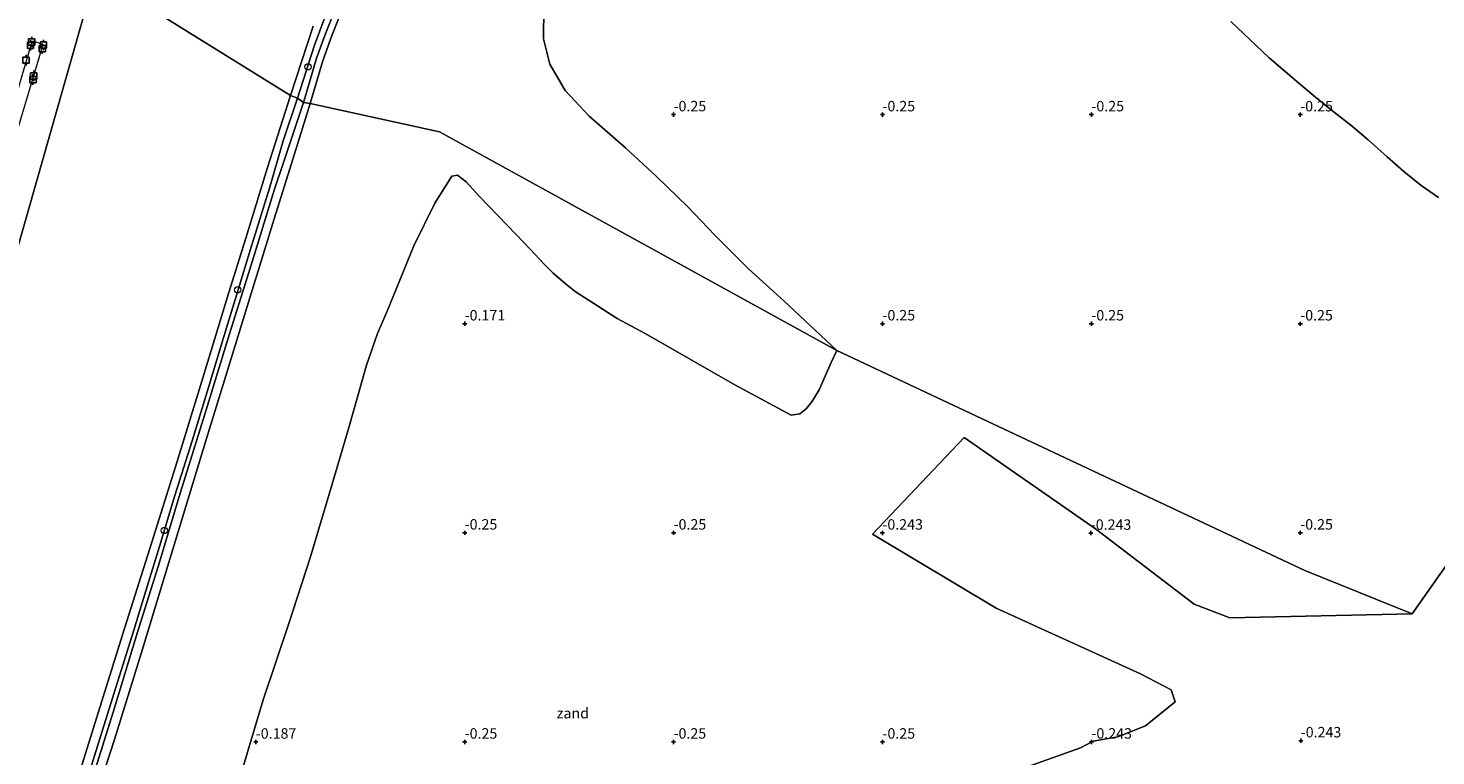
# Model space of a CAD drawing. Units: metres. Extents: x 143236 to 145552, y 596370 to 598151.
# Drawn here: x 143746 to 144082, y 597047 to 597221 of the extents above; entities that cross this region are included whole.
import ezdxf
from ezdxf.enums import TextEntityAlignment as Align

# ---------------------------------------------------------------- set-up
doc = ezdxf.new("R2010")
doc.units = ezdxf.units.M
doc.layers.get('0').update_dxf_attribs({"lineweight": 25})
for name, color, linetype, lineweight in [('B-ME-AL-OVERIG-GV-B7', 7, 'BV-GELEIDERAIL', 18), ('B-ME-GW-KRUINLIJN-L-B1', 93, 'Continuous', 18), ('B-ME-IE-GRONDWERKLIJN-GROND_NIETINGERICHT-GV-B6', 253, 'Continuous', 18), ('B-ME-IE-HULPGEOMETRIE-L-B1', 53, 'Continuous', 18), ('B-ME-OB-BEKLEDING-GV-B6', 253, 'Continuous', 18), ('B-ME-OB-WATERLIJN-L-B1', 133, 'OB-WATERLIJN', 18), ('B-ME-OG-WATER-GV-B6', 153, 'Continuous', 18), ('B-ME-VV-SCHEEPVAARTTEKENS-S-B1', 13, 'Continuous', 18)]:
    doc.layers.add(name, color=color, linetype=linetype, lineweight=lineweight)
doc.layers.add('B-ME-GW-HOOGTEPUNT-S-B1', color=10, linetype='Continuous')
doc.layers.add('B-ME-VV-AFMEERCONSTRUCTIE-S-B1', color=10, linetype='Continuous')
doc.styles.add('NLCS-ISO', font='NLCS-ISO.TTF')
doc.linetypes.add('BV-GELEIDERAIL', pattern='A,10,-3,[108,NLCS.SHX,S=1,R=0,X=0,Y=0],-3', length=16)
doc.linetypes.add('OB-WATERLIJN', pattern='A,10,[32,NLCS.SHX,S=2,R=0,X=0,Y=0],-12', length=22)

# ---------------------------------------------------------------- blocks, each defined once
blk = doc.blocks.new('hoogtepunt')
for p, q in [((-0.5, 0), (0.5, 0)), ((0, 0.5), (0, -0.5))]:
    blk.add_line(p, q)
blk = doc.blocks.new('dtb')
blk.add_circle((0, 0), 0.75)
blk = doc.blocks.new('meerpaal')
for p, q in [((-0.75, 0), (-1.25, 0)), ((0.75, 0.75), (-0.75, 0.75)), ((-0.75, 0.75), (-0.75, -0.75)), ((0.75, -0.75), (0.75, 0.75)), ((0.75, 0), (1.25, 0)), ((-0.75, -0.75), (0.75, -0.75))]:
    blk.add_line(p, q)

msp = doc.modelspace()

# ---------------------------------------------------------------- linework, layer by layer
at = {"layer": 'B-ME-AL-OVERIG-GV-B7'}
msp.add_polyline3d([(143735.1, 597178.747, 1.714), (143740.545, 597197.285, 1.709), (143745.634, 597214.525, 1.709), (143746.545, 597217.612, 1.709), (143749.067, 597216.869, 1.709), (143748.212, 597214.031, 1.709), (143743.588, 597198.565, 1.709), (143738.813, 597182.456, 1.709), (143734.743, 597168.718, 1.748), (143730.499, 597153.953, 1.725), (143724.728, 597134.4, 1.725), (143718.234, 597112.397, 1.725), (143714.702, 597100.43, 1.725), (143712.202, 597101.168, 1.725), (143713.92, 597106.988, 1.725), (143717.439, 597118.912, 1.725), (143722.337, 597135.505, 1.725), (143727.313, 597152.367, 1.725), (143730.026, 597161.56, 1.725), (143717.506, 597165.224, 1.769), (143717.599, 597168.172, 1.769), (143730.897, 597164.584, 1.769), (143735.1, 597178.747, 1.714)], dxfattribs=at)
at = {"layer": 'B-ME-GW-KRUINLIJN-L-B1'}
for points in [[(143809.963, 597203.908, 0.767), (143814.09, 597216.639, 0.743), (143816.597, 597223.443, 0.747)], [(143818.413, 597223.802, 0.694), (143816.513, 597218.939, 0.706), (143814.533, 597213.533, 0.719), (143812.1, 597205.3, 0.723), (143811.423, 597202.922, 0.731)], [(143809.963, 597203.908, 0.767), (143806.53, 597193.757, 0.722), (143803.247, 597182.447, 0.741), (143798.761, 597167.806, 0.698), (143796.007, 597158.915, 0.714), (143792.395, 597147.195, 0.698), (143788.345, 597133.688, 0.729), (143784.736, 597122.037, 0.729), (143780.614, 597108.935, 0.729), (143776.97, 597096.764, 0.729), (143773.669, 597086.134, 0.725), (143770.771, 597076.728, 0.741), (143767.326, 597065.544, 0.729), (143762.822, 597051.264, 0.753), (143759.528, 597040.805, 0.765)], [(143761.618, 597043.623, 0.725), (143765.862, 597057.125, 0.718), (143771.665, 597076.273, 0.741), (143776.651, 597091.966, 0.733), (143781.976, 597109.708, 0.737), (143787.834, 597128.389, 0.741), (143793.739, 597147.623, 0.729), (143799.172, 597164.79, 0.733), (143804.481, 597182.156, 0.725), (143806.515, 597188.329, 0.718), (143810.056, 597198.875, 0.714), (143811.423, 597202.922, 0.731)]]:
    msp.add_polyline3d(points, dxfattribs=at)
at = {"layer": 'B-ME-IE-GRONDWERKLIJN-GROND_NIETINGERICHT-GV-B6'}
for points in [[(143939.04, 597143.573, -0.25), (143926.407, 597155.496, -0.25), (143917.957, 597163.127, -0.25), (143909.886, 597171.186, -0.25), (143903.373, 597177.981, -0.25), (143895.942, 597185.173, -0.25), (143888.458, 597192.068, -0.25), (143879.786, 597199.607, -0.25), (143874.081, 597205.796, -0.25), (143870.339, 597212.039, -0.25), (143868.823, 597218.121, -0.25), (143868.937, 597225.605, -0.25)], [(144033.354, 597222.295, -0.25), (144042.559, 597213.565, -0.25), (144045.79, 597210.782, -0.25), (144049.63, 597207.515, -0.25), (144053.632, 597204.145, -0.25), (144057.819, 597200.808, -0.25), (144062.106, 597197.475, -0.25), (144066.276, 597193.986, -0.25), (144070.769, 597189.918, -0.25), (144074.788, 597186.392, -0.25), (144078.918, 597183.078, -0.25), (144083.117, 597180.215, -0.25)], [(143796.054, 597040.85, -0.25), (143801.802, 597060.038, -0.25), (143807.89, 597078.317, -0.25), (143813.035, 597093.994, -0.25), (143817.591, 597109.218, -0.25), (143822.339, 597125.387, -0.25), (143826.493, 597140.092, -0.25), (143829.149, 597147.633, -0.25), (143831.411, 597152.99, -0.25), (143833.724, 597158.624, -0.25), (143837.862, 597168.617, -0.25), (143842.882, 597178.836, -0.25), (143846.947, 597185.251, -0.25), (143848.262, 597185.562, -0.25), (143850.339, 597183.92, -0.25), (143853.582, 597180.443, -0.25), (143862.349, 597171.343, -0.25), (143865.675, 597167.839, -0.25), (143868.907, 597164.338, -0.25), (143871.158, 597162.066, -0.25), (143874.009, 597159.637, -0.25), (143876.438, 597157.708, -0.25), (143886.482, 597151.268, -0.25), (143893.234, 597147.677, -0.25), (143914.694, 597135.42, -0.25), (143928.154, 597128.116, -0.25), (143930.201, 597128.455, -0.25), (143931.765, 597129.659, -0.25), (143933.064, 597131.356, -0.25), (143934.872, 597134.187, -0.25), (143937.681, 597140.692, -0.25), (143939.04, 597143.573, -0.25)], [(143939.04, 597143.573, -0.25), (144051.098, 597090.972, -0.25), (144076.783, 597080.621, 0.014), (144033.161, 597079.651, -0.243), (144024.605, 597082.924, -0.243), (144000.962, 597100.945, -0.243), (143969.524, 597122.822, -0.243), (143947.605, 597099.687, -0.243), (143977.21, 597081.962, -0.243), (144011.776, 597066.272, -0.243), (144019.059, 597062.439, -0.243), (144020.079, 597059.586, -0.243), (144012.972, 597053.858, -0.243), (144006.324, 597051.242, -0.243), (144000.454, 597050.177, -0.243), (143997.395, 597048.623, -0.243), (143963.435, 597036.497, -0.243)], [(144089.983, 597099.444, -0.25), (144076.783, 597080.621, 0.014), (144051.098, 597090.972, -0.25), (143939.04, 597143.573, -0.25)], [(143963.435, 597036.497, -0.243), (143997.395, 597048.623, -0.243), (144000.454, 597050.177, -0.243), (144006.324, 597051.242, -0.243), (144012.972, 597053.858, -0.243), (144020.079, 597059.586, -0.243), (144019.059, 597062.439, -0.243), (144011.776, 597066.272, -0.243), (143977.21, 597081.962, -0.243), (143947.605, 597099.687, -0.243), (143969.524, 597122.822, -0.243), (144000.962, 597100.945, -0.243), (144024.605, 597082.924, -0.243), (144033.161, 597079.651, -0.243), (144076.783, 597080.621, 0.014), (144089.983, 597099.444, -0.25)]]:
    msp.add_polyline3d(points, dxfattribs=at)
at = {"layer": 'B-ME-IE-HULPGEOMETRIE-L-B1'}
for points in [[(143686.35, 596883.722, -0.25), (143683.257, 596958.9209, -0.25), (143761.6379, 597233.5903, -0.0565)], [(144076.783, 597080.621, 0.014), (144051.098, 597090.972, -0.25), (143939.04, 597143.573, -0.25), (143844.005, 597195.869, -0.25), (143813.029, 597202.686, -0.25), (143811.423, 597202.922, 0.731), (143809.963, 597203.908, 0.767), (143808.273, 597204.586, -0.25), (143761.6379, 597233.5903, -0.0565)], [(144076.783, 597080.621, 0.014), (144089.983, 597099.444, -0.25), (144137.684, 597188.208, -0.25)], [(144076.783, 597080.621, 0.014), (144033.161, 597079.651, -0.243), (144024.605, 597082.924, -0.243), (144000.962, 597100.945, -0.243), (143969.524, 597122.822, -0.243), (143947.605, 597099.687, -0.243), (143977.21, 597081.962, -0.243), (144011.776, 597066.272, -0.243), (144019.059, 597062.439, -0.243), (144020.079, 597059.586, -0.243), (144012.972, 597053.858, -0.243), (144006.324, 597051.242, -0.243), (144000.454, 597050.177, -0.243), (143997.395, 597048.623, -0.243), (143963.435, 597036.497, -0.243)]]:
    msp.add_polyline3d(points, dxfattribs=at)
at = {"layer": 'B-ME-OB-BEKLEDING-GV-B6'}
for points in [[(143816.597, 597223.443, 0.747), (143814.09, 597216.639, 0.743), (143809.963, 597203.908, 0.767), (143808.273, 597204.586, -0.25)], [(143818.413, 597223.802, 0.694), (143816.513, 597218.939, 0.706), (143814.533, 597213.533, 0.719), (143812.1, 597205.3, 0.723), (143811.423, 597202.922, 0.731), (143809.963, 597203.908, 0.767)], [(143809.963, 597203.908, 0.767), (143814.09, 597216.639, 0.743), (143816.597, 597223.443, 0.747)], [(143820.007, 597223.522, -0.25), (143817.902, 597218.067, -0.25), (143816.004, 597212.587, -0.25), (143813.029, 597202.686, -0.25), (143811.423, 597202.922, 0.731), (143812.1, 597205.3, 0.723), (143814.533, 597213.533, 0.719), (143816.513, 597218.939, 0.706), (143818.413, 597223.802, 0.694)], [(143808.273, 597204.586, -0.25), (143813.772, 597221.126, -0.25)], [(143755.488, 597035.207, -0.25), (143760.759, 597052.119, -0.25), (143768.126, 597075.599, -0.25), (143775.156, 597097.766, -0.25), (143780.772, 597115.796, -0.25), (143787.062, 597136.25, -0.25), (143793.209, 597156.441, -0.25), (143797.956, 597171.481, -0.25), (143802.834, 597187.339, -0.25), (143808.273, 597204.586, -0.25)], [(143808.273, 597204.586, -0.25), (143809.963, 597203.908, 0.767), (143806.53, 597193.757, 0.722), (143803.247, 597182.447, 0.741), (143798.761, 597167.806, 0.698), (143796.007, 597158.915, 0.714), (143792.395, 597147.195, 0.698), (143788.345, 597133.688, 0.729), (143784.736, 597122.037, 0.729), (143780.614, 597108.935, 0.729), (143776.97, 597096.764, 0.729), (143773.669, 597086.134, 0.725), (143770.771, 597076.728, 0.741), (143767.326, 597065.544, 0.729), (143762.822, 597051.264, 0.753), (143759.528, 597040.805, 0.765)], [(143759.528, 597040.805, 0.765), (143762.822, 597051.264, 0.753), (143767.326, 597065.544, 0.729), (143770.771, 597076.728, 0.741), (143773.669, 597086.134, 0.725), (143776.97, 597096.764, 0.729), (143780.614, 597108.935, 0.729), (143784.736, 597122.037, 0.729), (143788.345, 597133.688, 0.729), (143792.395, 597147.195, 0.698), (143796.007, 597158.915, 0.714), (143798.761, 597167.806, 0.698), (143803.247, 597182.447, 0.741), (143806.53, 597193.757, 0.722), (143809.963, 597203.908, 0.767)], [(143809.963, 597203.908, 0.767), (143811.423, 597202.922, 0.731), (143810.056, 597198.875, 0.714), (143806.515, 597188.329, 0.718), (143804.481, 597182.156, 0.725), (143799.172, 597164.79, 0.733), (143793.739, 597147.623, 0.729), (143787.834, 597128.389, 0.741), (143781.976, 597109.708, 0.737), (143776.651, 597091.966, 0.733), (143771.665, 597076.273, 0.741), (143765.862, 597057.125, 0.718), (143761.618, 597043.623, 0.725)], [(143761.618, 597043.623, 0.725), (143765.862, 597057.125, 0.718), (143771.665, 597076.273, 0.741), (143776.651, 597091.966, 0.733), (143781.976, 597109.708, 0.737), (143787.834, 597128.389, 0.741), (143793.739, 597147.623, 0.729), (143799.172, 597164.79, 0.733), (143804.481, 597182.156, 0.725), (143806.515, 597188.329, 0.718), (143810.056, 597198.875, 0.714), (143811.423, 597202.922, 0.731)], [(143811.423, 597202.922, 0.731), (143813.029, 597202.686, -0.25), (143808.906, 597189.611, -0.25), (143804.384, 597175.048, -0.25), (143795.705, 597146.902, -0.25), (143787.998, 597121.797, -0.25), (143780.189, 597096.344, -0.25), (143772.53, 597071.168, -0.25), (143766.157, 597050.579, -0.25), (143762.839, 597040.324, -0.25)]]:
    msp.add_polyline3d(points, dxfattribs=at)
at = {"layer": 'B-ME-OB-WATERLIJN-L-B1'}
for points in [[(143762.839, 597040.324, -0.25), (143766.157, 597050.579, -0.25), (143772.53, 597071.168, -0.25), (143780.189, 597096.344, -0.25), (143787.998, 597121.797, -0.25), (143795.705, 597146.902, -0.25), (143804.384, 597175.048, -0.25), (143808.906, 597189.611, -0.25), (143813.029, 597202.686, -0.25), (143816.004, 597212.587, -0.25), (143817.902, 597218.067, -0.25), (143820.007, 597223.522, -0.25)], [(143796.054, 597040.85, -0.25), (143801.802, 597060.038, -0.25), (143807.89, 597078.317, -0.25), (143813.035, 597093.994, -0.25), (143817.591, 597109.218, -0.25), (143822.339, 597125.387, -0.25), (143826.493, 597140.092, -0.25), (143829.149, 597147.633, -0.25), (143831.411, 597152.99, -0.25), (143833.724, 597158.624, -0.25), (143837.862, 597168.617, -0.25), (143842.882, 597178.836, -0.25), (143846.947, 597185.251, -0.25), (143848.262, 597185.562, -0.25), (143850.339, 597183.92, -0.25), (143853.582, 597180.443, -0.25), (143862.349, 597171.343, -0.25), (143865.675, 597167.839, -0.25), (143868.907, 597164.338, -0.25), (143871.158, 597162.066, -0.25), (143874.009, 597159.637, -0.25), (143876.438, 597157.708, -0.25), (143886.482, 597151.268, -0.25), (143893.234, 597147.677, -0.25), (143914.694, 597135.42, -0.25), (143928.154, 597128.116, -0.25), (143930.201, 597128.455, -0.25), (143931.765, 597129.659, -0.25), (143933.064, 597131.356, -0.25), (143934.872, 597134.187, -0.25), (143937.681, 597140.692, -0.25), (143939.04, 597143.573, -0.25), (143926.407, 597155.496, -0.25), (143917.957, 597163.127, -0.25), (143909.886, 597171.186, -0.25), (143903.373, 597177.981, -0.25), (143895.942, 597185.173, -0.25), (143888.458, 597192.068, -0.25), (143879.786, 597199.607, -0.25), (143874.081, 597205.796, -0.25), (143870.339, 597212.039, -0.25), (143868.823, 597218.121, -0.25), (143868.937, 597225.605, -0.25)], [(143813.772, 597221.126, -0.25), (143808.273, 597204.586, -0.25), (143802.834, 597187.339, -0.25), (143797.956, 597171.481, -0.25), (143793.209, 597156.441, -0.25), (143787.062, 597136.25, -0.25), (143780.772, 597115.796, -0.25), (143775.156, 597097.766, -0.25), (143768.126, 597075.599, -0.25), (143760.759, 597052.119, -0.25), (143755.488, 597035.207, -0.25)], [(144033.354, 597222.295, -0.25), (144042.559, 597213.565, -0.25), (144045.79, 597210.782, -0.25), (144049.63, 597207.515, -0.25), (144053.632, 597204.145, -0.25), (144057.819, 597200.808, -0.25), (144062.106, 597197.475, -0.25), (144066.276, 597193.986, -0.25), (144070.769, 597189.918, -0.25), (144074.788, 597186.392, -0.25), (144078.918, 597183.078, -0.25), (144083.117, 597180.215, -0.25)]]:
    msp.add_polyline3d(points, dxfattribs=at)
at = {"layer": 'B-ME-OG-WATER-GV-B6'}
for points in [[(143744.632, 597244.167, 0.014), (143761.6379, 597233.5903, -0.0565), (143683.257, 596958.9209, -0.25)], [(143683.257, 596958.9209, -0.25), (143761.6379, 597233.5903, -0.0565), (143808.273, 597204.586, -0.25), (143802.834, 597187.339, -0.25), (143797.956, 597171.481, -0.25), (143793.209, 597156.441, -0.25), (143787.062, 597136.25, -0.25), (143780.772, 597115.796, -0.25), (143775.156, 597097.766, -0.25), (143768.126, 597075.599, -0.25), (143760.759, 597052.119, -0.25), (143755.488, 597035.207, -0.25)], [(143813.772, 597221.126, -0.25), (143808.273, 597204.586, -0.25), (143761.6379, 597233.5903, -0.0565)], [(143868.937, 597225.605, -0.25), (143868.823, 597218.121, -0.25), (143870.339, 597212.039, -0.25), (143874.081, 597205.796, -0.25), (143879.786, 597199.607, -0.25), (143888.458, 597192.068, -0.25), (143895.942, 597185.173, -0.25), (143903.373, 597177.981, -0.25), (143909.886, 597171.186, -0.25), (143917.957, 597163.127, -0.25), (143926.407, 597155.496, -0.25), (143939.04, 597143.573, -0.25), (143844.005, 597195.869, -0.25), (143813.029, 597202.686, -0.25), (143816.004, 597212.587, -0.25), (143817.902, 597218.067, -0.25), (143820.007, 597223.522, -0.25)], [(144083.117, 597180.215, -0.25), (144078.918, 597183.078, -0.25), (144074.788, 597186.392, -0.25), (144070.769, 597189.918, -0.25), (144066.276, 597193.986, -0.25), (144062.106, 597197.475, -0.25), (144057.819, 597200.808, -0.25), (144053.632, 597204.145, -0.25), (144049.63, 597207.515, -0.25), (144045.79, 597210.782, -0.25), (144042.559, 597213.565, -0.25), (144033.354, 597222.295, -0.25)], [(143762.839, 597040.324, -0.25), (143766.157, 597050.579, -0.25), (143772.53, 597071.168, -0.25), (143780.189, 597096.344, -0.25), (143787.998, 597121.797, -0.25), (143795.705, 597146.902, -0.25), (143804.384, 597175.048, -0.25), (143808.906, 597189.611, -0.25), (143813.029, 597202.686, -0.25), (143844.005, 597195.869, -0.25)], [(143844.005, 597195.869, -0.25), (143939.04, 597143.573, -0.25), (143937.681, 597140.692, -0.25), (143934.872, 597134.187, -0.25), (143933.064, 597131.356, -0.25), (143931.765, 597129.659, -0.25), (143930.201, 597128.455, -0.25), (143928.154, 597128.116, -0.25), (143914.694, 597135.42, -0.25), (143893.234, 597147.677, -0.25), (143886.482, 597151.268, -0.25), (143876.438, 597157.708, -0.25), (143874.009, 597159.637, -0.25), (143871.158, 597162.066, -0.25), (143868.907, 597164.338, -0.25), (143865.675, 597167.839, -0.25), (143862.349, 597171.343, -0.25), (143853.582, 597180.443, -0.25), (143850.339, 597183.92, -0.25), (143848.262, 597185.562, -0.25), (143846.947, 597185.251, -0.25), (143842.882, 597178.836, -0.25), (143837.862, 597168.617, -0.25), (143833.724, 597158.624, -0.25), (143831.411, 597152.99, -0.25), (143829.149, 597147.633, -0.25), (143826.493, 597140.092, -0.25), (143822.339, 597125.387, -0.25), (143817.591, 597109.218, -0.25), (143813.035, 597093.994, -0.25), (143807.89, 597078.317, -0.25), (143801.802, 597060.038, -0.25), (143796.054, 597040.85, -0.25)]]:
    msp.add_polyline3d(points, dxfattribs=at)

# ---------------------------------------------------------------- block references
at = {"layer": 'B-ME-GW-HOOGTEPUNT-S-B1', "rotation": 90}
for p in [(143899.993, 597200.008, -0.25), (143899.993, 597200.008, -0.25), (143950, 597199.997, -0.25), (143950, 597199.997, -0.25), (144000.005, 597200.002, -0.25), (144000.005, 597200.002, -0.25), (144049.996, 597199.994, -0.25), (144049.996, 597199.994, -0.25), (143849.997, 597149.996, -0.171), (143849.997, 597149.996, -0.171), (143950, 597150.003, -0.25), (143950, 597150.003, -0.25), (144000, 597149.996, -0.25), (144000, 597149.996, -0.25), (144049.992, 597149.993, -0.25), (144049.992, 597149.993, -0.25), (143849.997, 597099.999, -0.25), (143849.997, 597099.999, -0.25), (143900.008, 597099.991, -0.25), (143900.008, 597099.991, -0.25), (143949.982, 597099.974, -0.243), (143949.982, 597099.974, -0.243), (143999.854, 597099.94, -0.243), (143999.854, 597099.94, -0.243), (144049.998, 597099.992, -0.25), (144049.998, 597099.992, -0.25), (143800.006, 597049.999, -0.187), (143800.006, 597049.999, -0.187), (143850.001, 597050.003, -0.25), (143850.001, 597050.003, -0.25), (143899.995, 597050.004, -0.25), (143899.995, 597050.004, -0.25), (143950.001, 597049.995, -0.25), (143950.001, 597049.995, -0.25), (144000.014, 597050.006, -0.243), (144000.014, 597050.006, -0.243), (144050.114, 597050.299, -0.243), (144050.114, 597050.299, -0.243)]:
    msp.add_blockref('hoogtepunt', p, dxfattribs=at)
at = {"layer": 'B-ME-VV-AFMEERCONSTRUCTIE-S-B1', "rotation": 90}
for p in [(143746.074, 597216.576, -0.25), (143746.36, 597217.389, -0.25), (143748.885, 597215.789, -0.25), (143749.181, 597216.668, -0.25), (143745.013, 597213.019, -0.25), (143746.866, 597209.264, -0.25), (143746.646, 597208.388, -0.25)]:
    msp.add_blockref('meerpaal', p, dxfattribs=at)
at = {"layer": 'B-ME-VV-SCHEEPVAARTTEKENS-S-B1', "rotation": 90}
for p in [(143812.48, 597211.431, 0.739), (143795.659, 597158.11, 0.722), (143778.123, 597100.564, 0.706)]:
    msp.add_blockref('dtb', p, dxfattribs=at)

# ---------------------------------------------------------------- texts
at = {"layer": 'B-ME-GW-HOOGTEPUNT-S-B1', "ltscale": 0.2, "style": 'NLCS-ISO'}
for s, p in [('-0.25', (143899.993, 597200.008, -0.25)), ('-0.25', (143899.993, 597200.008, -0.25)), ('-0.25', (143950, 597199.997, -0.25)), ('-0.25', (143950, 597199.997, -0.25)), ('-0.25', (144000.005, 597200.002, -0.25)), ('-0.25', (144000.005, 597200.002, -0.25)), ('-0.25', (144049.996, 597199.994, -0.25)), ('-0.25', (144049.996, 597199.994, -0.25)), ('-0.171', (143849.997, 597149.996, -0.171)), ('-0.171', (143849.997, 597149.996, -0.171)), ('-0.25', (143950, 597150.003, -0.25)), ('-0.25', (143950, 597150.003, -0.25)), ('-0.25', (144000, 597149.996, -0.25)), ('-0.25', (144000, 597149.996, -0.25)), ('-0.25', (144049.992, 597149.993, -0.25)), ('-0.25', (144049.992, 597149.993, -0.25)), ('-0.25', (143849.997, 597099.999, -0.25)), ('-0.25', (143849.997, 597099.999, -0.25)), ('-0.25', (143900.008, 597099.991, -0.25)), ('-0.25', (143900.008, 597099.991, -0.25)), ('-0.243', (143949.982, 597099.974, -0.243)), ('-0.243', (143949.982, 597099.974, -0.243)), ('-0.243', (143999.854, 597099.94, -0.243)), ('-0.243', (143999.854, 597099.94, -0.243)), ('-0.25', (144049.998, 597099.992, -0.25)), ('-0.25', (144049.998, 597099.992, -0.25)), ('-0.187', (143800.006, 597049.999, -0.187)), ('-0.187', (143800.006, 597049.999, -0.187)), ('-0.25', (143850.001, 597050.003, -0.25)), ('-0.25', (143850.001, 597050.003, -0.25)), ('-0.25', (143899.995, 597050.004, -0.25)), ('-0.25', (143899.995, 597050.004, -0.25)), ('-0.25', (143950.001, 597049.995, -0.25)), ('-0.25', (143950.001, 597049.995, -0.25)), ('-0.243', (144000.014, 597050.006, -0.243)), ('-0.243', (144000.014, 597050.006, -0.243)), ('-0.243', (144050.114, 597050.299, -0.243)), ('-0.243', (144050.114, 597050.299, -0.243))]:
    msp.add_text(s, height=2.5, dxfattribs=at).set_placement(p, align=Align.BOTTOM_LEFT)
at = {"layer": 'B-ME-IE-GRONDWERKLIJN-GROND_NIETINGERICHT-GV-B6', "ltscale": 0.2, "style": 'NLCS-ISO'}
msp.add_text('zand', height=2.5, dxfattribs=at).set_placement((143875.8809, 597056.8756), align=Align.MIDDLE_CENTER)

doc.saveas('drawing.dxf')
